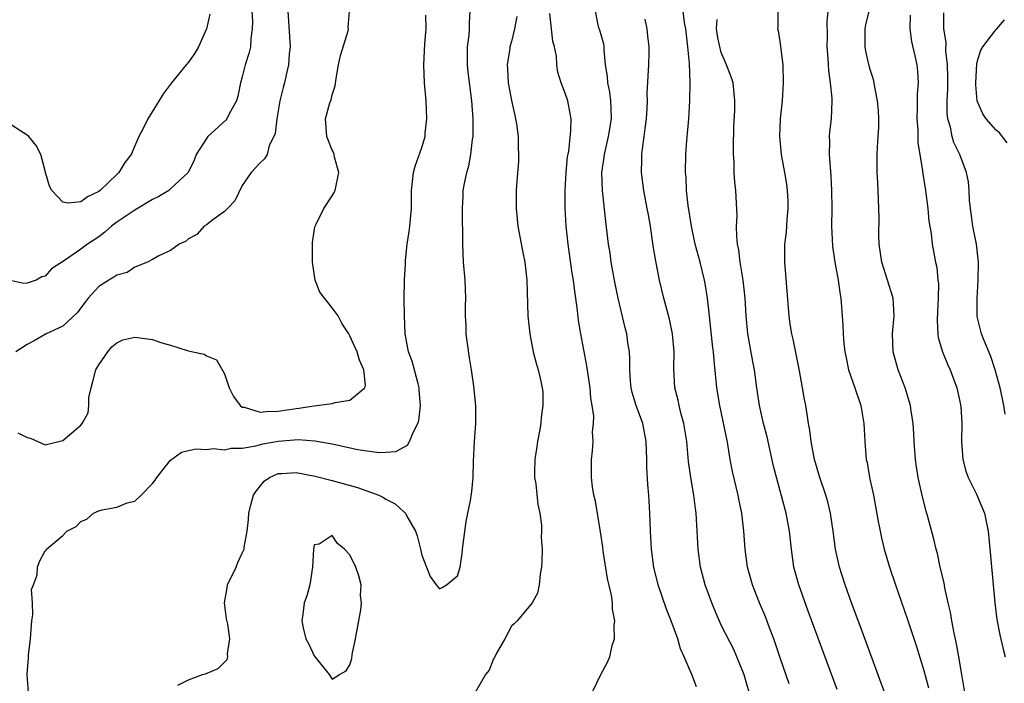
# Model space of a CAD drawing. Units: inches. Extents: x 2559000 to 2562000, y 1509000 to 1512000.
# Drawn here: x 2560104 to 2560214, y 1509864 to 1509938 of the extents above; entities that cross this region are included whole.
import ezdxf

# ---------------------------------------------------------------- set-up
doc = ezdxf.new("R2010")
doc.units = ezdxf.units.IN
doc.header["$MEASUREMENT"] = 0
doc.layers.add('LD25591509_2ft', color=121, linetype='Continuous')

msp = doc.modelspace()

# ---------------------------------------------------------------- linework, layer by layer
at = {"layer": 'LD25591509_2ft'}
for points, elevation in [([(2560130.05, 1509939), (2560130.12, 1509937.88), (2560130.11, 1509937), (2560129.95, 1509935.95), (2560129.9, 1509935), (2560129.73, 1509934.27), (2560129.33, 1509933), (2560129, 1509931.68), (2560128.81, 1509931), (2560128.5, 1509929.5), (2560128.36, 1509929), (2560127.54, 1509927.54), (2560127.27, 1509927), (2560127.15, 1509926.85), (2560125.15, 1509925), (2560125, 1509924.8), (2560123.87, 1509923), (2560123.62, 1509922.38), (2560122.95, 1509921), (2560121, 1509919.16), (2560120.79, 1509919), (2560119.68, 1509918.32), (2560119, 1509917.97), (2560117, 1509916.79), (2560115, 1509915.44), (2560114.42, 1509915), (2560113.66, 1509914.34), (2560113, 1509913.84), (2560111.74, 1509913), (2560111, 1509912.44), (2560109.18, 1509911.18), (2560107.74, 1509910.26), (2560107, 1509909.43), (2560106.66, 1509909.35), (2560106.01, 1509909), (2560105, 1509908.65), (2560104.63, 1509908.63), (2560102.98, 1509908.98)], 9214), ([(2560125.36, 1509938.64), (2560124.99, 1509937), (2560124.12, 1509935), (2560123.71, 1509934.29), (2560123, 1509933.31), (2560122.73, 1509933), (2560121.11, 1509931), (2560121, 1509930.83), (2560120.21, 1509929.79), (2560118.45, 1509927), (2560117.99, 1509925.99), (2560117.46, 1509925), (2560117, 1509923.96), (2560116.61, 1509923), (2560115.89, 1509922.11), (2560115.24, 1509921), (2560115, 1509920.79), (2560113.16, 1509919), (2560113, 1509918.87), (2560111.73, 1509918.27), (2560111, 1509917.72), (2560109.58, 1509917.58), (2560109, 1509917.69), (2560107.76, 1509919), (2560107.49, 1509919.49), (2560107.07, 1509921), (2560107, 1509921.18), (2560106.52, 1509923), (2560106.02, 1509924.02), (2560105.2, 1509925), (2560105, 1509925.17), (2560104.59, 1509925.41), (2560103, 1509926.46)], 9212), ([(2560134.09, 1509939), (2560134.32, 1509935), (2560134.23, 1509934.23), (2560134.16, 1509933), (2560133.88, 1509931.88), (2560133.7, 1509931), (2560133.54, 1509930.46), (2560133.17, 1509929), (2560132.83, 1509927), (2560132.67, 1509925.33), (2560132.53, 1509925), (2560132.01, 1509924.01), (2560131.76, 1509923), (2560131.49, 1509922.51), (2560131, 1509922.06), (2560130, 1509921), (2560129, 1509919.54), (2560128.18, 1509917.82), (2560127.33, 1509917), (2560127, 1509916.63), (2560125.73, 1509915.73), (2560125, 1509915.15), (2560124.73, 1509915), (2560123.93, 1509914.07), (2560123, 1509913.6), (2560122.68, 1509913.32), (2560121.97, 1509913), (2560121, 1509912.31), (2560119.7, 1509911.7), (2560119, 1509911.28), (2560118.41, 1509911), (2560117, 1509910.44), (2560116.16, 1509909.84), (2560115, 1509909.56), (2560114.69, 1509909.31), (2560114.12, 1509909), (2560113, 1509908.28), (2560111.81, 1509907), (2560111.48, 1509906.52), (2560111, 1509905.92), (2560110.62, 1509905.38), (2560109, 1509903.86), (2560107.14, 1509903), (2560105.78, 1509902.22), (2560105, 1509901.81), (2560103.74, 1509901)], 9216), ([(2560103.96, 1509891.96), (2560105, 1509891.45), (2560105.37, 1509891.37), (2560107, 1509890.63), (2560107.31, 1509890.69), (2560109, 1509891.1), (2560111, 1509892.82), (2560111.14, 1509893), (2560111.8, 1509894.2), (2560111.88, 1509895), (2560111.9, 1509895.9), (2560112.13, 1509897), (2560112.33, 1509897.67), (2560112.67, 1509899), (2560113, 1509899.55), (2560113.99, 1509901), (2560114.45, 1509901.55), (2560115, 1509902), (2560115.68, 1509902.32), (2560117, 1509902.65), (2560119, 1509902.37), (2560120.01, 1509901.99), (2560121, 1509901.75), (2560122.86, 1509901.14), (2560123, 1509901.12), (2560123.47, 1509901), (2560124.73, 1509900.73), (2560125, 1509900.55), (2560126.11, 1509900.11), (2560127, 1509898.53), (2560127.54, 1509897), (2560128.01, 1509896.01), (2560128.75, 1509895), (2560129, 1509894.83), (2560129.19, 1509894.81), (2560131, 1509894.25), (2560131.64, 1509894.36), (2560133, 1509894.37), (2560135, 1509894.69), (2560135.29, 1509894.71), (2560137, 1509894.99), (2560139, 1509895.23), (2560139.36, 1509895.36), (2560141, 1509895.59), (2560142.66, 1509897), (2560142.72, 1509897.28), (2560142.56, 1509899), (2560142.07, 1509900.07), (2560141.79, 1509901), (2560141.54, 1509901.54), (2560141, 1509902.79), (2560140.89, 1509903), (2560140.13, 1509904.13), (2560139.69, 1509905), (2560139, 1509905.89), (2560137.66, 1509907.66), (2560137.13, 1509909), (2560136.81, 1509911), (2560136.83, 1509912.83), (2560136.81, 1509913.19), (2560137.07, 1509914.93), (2560137.22, 1509915.22), (2560138.1, 1509917), (2560139, 1509918.41), (2560139.25, 1509918.75), (2560139.36, 1509919), (2560139.76, 1509921), (2560139.29, 1509922.71), (2560139.25, 1509923), (2560139.19, 1509923.19), (2560139, 1509923.49), (2560138.43, 1509925), (2560138.29, 1509927), (2560138.76, 1509928.76), (2560138.89, 1509929.11), (2560139, 1509929.66), (2560139.34, 1509930.66), (2560139.47, 1509931.47), (2560139.73, 1509933), (2560139.95, 1509934.05), (2560140.79, 1509936.79), (2560140.83, 1509937), (2560140.81, 1509937.19), (2560140.96, 1509939)], 9218), ([(2560105.15, 1509863), (2560105, 1509865), (2560105.15, 1509866.86), (2560105.15, 1509867.15), (2560105.38, 1509869), (2560105.48, 1509870.52), (2560105.53, 1509871), (2560105.65, 1509871.65), (2560105.6, 1509873), (2560105.5, 1509874.5), (2560105.72, 1509875), (2560106.11, 1509876.11), (2560106.16, 1509877), (2560106.39, 1509877.61), (2560107, 1509878.82), (2560107.12, 1509878.88), (2560107.18, 1509879), (2560109, 1509880.52), (2560109.44, 1509881), (2560110.48, 1509881.52), (2560111, 1509882.06), (2560111.68, 1509882.32), (2560112.41, 1509883), (2560113, 1509883.25), (2560113.36, 1509883.36), (2560115, 1509883.69), (2560116.16, 1509884.16), (2560117, 1509884.35), (2560117.71, 1509885), (2560119, 1509886.31), (2560119.3, 1509886.7), (2560119.45, 1509887), (2560121, 1509888.91), (2560122.21, 1509889.79), (2560123, 1509890), (2560123.81, 1509890.19), (2560125, 1509890.12), (2560125.78, 1509890.22), (2560127, 1509890.06), (2560127.75, 1509890.25), (2560129, 1509890.25), (2560130.52, 1509890.52), (2560131.27, 1509890.73), (2560133, 1509891.05), (2560135.21, 1509891.21), (2560137.08, 1509891.08), (2560139, 1509890.74), (2560141.89, 1509890.11), (2560144.24, 1509889.76), (2560145, 1509889.79), (2560146.13, 1509889.87), (2560147.41, 1509890.59), (2560147.64, 1509891), (2560148.08, 1509892.08), (2560148.57, 1509893), (2560148.67, 1509893.33), (2560148.88, 1509895), (2560148.72, 1509896.72), (2560148.71, 1509897), (2560148.59, 1509897.41), (2560147.94, 1509899.94), (2560147.53, 1509901), (2560147.19, 1509902.81), (2560147.16, 1509903), (2560147.09, 1509905), (2560147.06, 1509906.94), (2560147.08, 1509909), (2560147.19, 1509910.81), (2560147.2, 1509911.2), (2560147.38, 1509913), (2560147.59, 1509914.41), (2560147.67, 1509915), (2560147.86, 1509917), (2560147.87, 1509919), (2560147.98, 1509919.98), (2560148.07, 1509921), (2560148.28, 1509921.72), (2560149, 1509923.8), (2560149.37, 1509925), (2560149.4, 1509925.4), (2560149.58, 1509927), (2560149.49, 1509929), (2560149.32, 1509931), (2560149.24, 1509933), (2560149.36, 1509935.36), (2560149.48, 1509937), (2560149.45, 1509938.55)], 9220), ([(2560121.82, 1509863.82), (2560123, 1509864.43), (2560124.57, 1509865), (2560124.91, 1509865.09), (2560126.32, 1509865.68), (2560127.32, 1509866.68), (2560127.39, 1509867), (2560127.33, 1509867.33), (2560127.62, 1509869), (2560127.39, 1509870.61), (2560127.23, 1509871.23), (2560127, 1509873), (2560127.32, 1509874.68), (2560127.36, 1509875), (2560128.31, 1509877), (2560128.51, 1509877.49), (2560129, 1509878.53), (2560129.19, 1509879), (2560129.21, 1509879.21), (2560129.53, 1509881), (2560129.7, 1509882.3), (2560129.72, 1509883), (2560129.95, 1509883.95), (2560130.23, 1509885), (2560130.54, 1509885.46), (2560131, 1509886), (2560131.43, 1509886.57), (2560132.02, 1509887), (2560133, 1509887.41), (2560133.41, 1509887.41), (2560135, 1509887.54), (2560137.14, 1509887.14), (2560139, 1509886.65), (2560141.85, 1509885.85), (2560144.22, 1509885), (2560144.75, 1509884.75), (2560145, 1509884.57), (2560146.03, 1509884.03), (2560147, 1509883.14), (2560147.1, 1509883.1), (2560147.18, 1509883), (2560147.33, 1509882.67), (2560148.29, 1509881), (2560148.48, 1509880.48), (2560148.85, 1509879), (2560149, 1509878.32), (2560149.54, 1509877), (2560149.93, 1509875.93), (2560150.62, 1509875), (2560151, 1509874.57), (2560151.3, 1509874.7), (2560151.75, 1509875), (2560153, 1509876), (2560153.28, 1509877), (2560153.5, 1509878.5), (2560153.54, 1509879), (2560153.94, 1509882.06), (2560154.15, 1509883), (2560154.43, 1509884.43), (2560154.59, 1509885.41), (2560154.74, 1509887), (2560154.77, 1509888.77), (2560154.9, 1509891), (2560155.04, 1509893), (2560155.02, 1509894.98), (2560154.82, 1509897.18), (2560154.55, 1509899), (2560154.32, 1509900.32), (2560154.09, 1509901.91), (2560153.95, 1509903), (2560153.94, 1509903.94), (2560153.87, 1509905), (2560153.88, 1509906.12), (2560153.92, 1509907), (2560153.86, 1509909), (2560153.67, 1509911), (2560153.58, 1509913), (2560153.6, 1509914.4), (2560153.56, 1509915.56), (2560153.55, 1509917), (2560153.63, 1509918.37), (2560153.64, 1509919), (2560153.77, 1509919.77), (2560154.04, 1509921), (2560154.25, 1509921.75), (2560154.49, 1509923), (2560154.67, 1509924.67), (2560154.72, 1509925), (2560154.73, 1509927), (2560154.58, 1509929), (2560154.17, 1509932.17), (2560154.09, 1509933), (2560154.12, 1509935), (2560154.3, 1509936.3), (2560154.34, 1509937), (2560154.32, 1509937.68), (2560154.41, 1509939)], 9222), ([(2560159.61, 1509938.39), (2560159.35, 1509937), (2560159, 1509935.61), (2560158.83, 1509935), (2560158.81, 1509934.81), (2560158.52, 1509933), (2560158.56, 1509932.56), (2560158.64, 1509931), (2560159, 1509929.02), (2560159.37, 1509927.37), (2560159.47, 1509927), (2560159.56, 1509926.44), (2560159.76, 1509925), (2560159.77, 1509923.77), (2560159.81, 1509923), (2560159.78, 1509922.22), (2560159.57, 1509919.57), (2560159.54, 1509919), (2560159.54, 1509917), (2560159.73, 1509915), (2560160.25, 1509912.25), (2560160.51, 1509911), (2560160.74, 1509909), (2560160.84, 1509905), (2560161.04, 1509903), (2560161.44, 1509901), (2560161.75, 1509899.75), (2560161.98, 1509899), (2560162.29, 1509897.71), (2560162.45, 1509897), (2560162.49, 1509896.49), (2560162.52, 1509895), (2560162.31, 1509893.69), (2560162.27, 1509893), (2560162.14, 1509892.14), (2560161.91, 1509891), (2560161.81, 1509890.19), (2560161.62, 1509889), (2560161.57, 1509887.57), (2560161.59, 1509887), (2560161.71, 1509886.29), (2560161.96, 1509883.96), (2560162.16, 1509883), (2560162.34, 1509881.66), (2560162.36, 1509881), (2560162.33, 1509880.33), (2560162.42, 1509879), (2560162.41, 1509877.59), (2560162.35, 1509877), (2560162.2, 1509876.2), (2560162.08, 1509875), (2560161.9, 1509874.1), (2560161.3, 1509873), (2560161, 1509872.61), (2560159.63, 1509871), (2560159.32, 1509870.68), (2560159, 1509870.41), (2560158.27, 1509869), (2560157.3, 1509867.3), (2560157.14, 1509867), (2560157.1, 1509866.9), (2560157, 1509866.75), (2560156.52, 1509865.48), (2560156.13, 1509865), (2560154.96, 1509863)], 9224), ([(2560167.69, 1509862.31), (2560168.96, 1509865), (2560169.68, 1509866.32), (2560169.97, 1509867), (2560170.23, 1509868.23), (2560170.49, 1509869), (2560170.46, 1509870.46), (2560170.53, 1509871), (2560170.28, 1509872.28), (2560170.27, 1509873), (2560170.15, 1509873.85), (2560169.7, 1509875.7), (2560169.25, 1509878.75), (2560169.2, 1509879.2), (2560168.94, 1509880.94), (2560168.36, 1509884.36), (2560168.21, 1509885), (2560168.05, 1509885.95), (2560167.92, 1509887), (2560167.94, 1509887.94), (2560167.93, 1509889), (2560168.06, 1509889.94), (2560168.13, 1509891), (2560168.06, 1509892.06), (2560168.16, 1509893), (2560168.18, 1509893.82), (2560168, 1509895), (2560167.84, 1509895.84), (2560167.77, 1509897), (2560167.42, 1509899.42), (2560166.73, 1509903), (2560166.49, 1509904.49), (2560166.38, 1509905.62), (2560166.18, 1509907), (2560166.02, 1509908.02), (2560165.91, 1509909), (2560165.77, 1509909.77), (2560165.32, 1509913), (2560165.11, 1509915), (2560165.01, 1509917.01), (2560165, 1509919), (2560165.09, 1509921), (2560165.27, 1509922.73), (2560165.39, 1509923.39), (2560165.64, 1509925.64), (2560165.65, 1509927), (2560165.57, 1509927.57), (2560165.28, 1509929), (2560165, 1509929.85), (2560164.54, 1509931), (2560164.17, 1509932.17), (2560164.06, 1509933), (2560164.03, 1509933.97), (2560163.82, 1509935), (2560163.63, 1509935.63), (2560163.49, 1509937), (2560163.27, 1509938.73)], 9226), ([(2560179.63, 1509863.63), (2560179.13, 1509865), (2560178.28, 1509867), (2560177.87, 1509867.87), (2560177.56, 1509869), (2560176.83, 1509871), (2560176.31, 1509872.31), (2560175.38, 1509875), (2560174.87, 1509877), (2560174.61, 1509879), (2560174.52, 1509881), (2560174.44, 1509883), (2560174.31, 1509885), (2560174.21, 1509886.21), (2560174.12, 1509888.12), (2560174.12, 1509889), (2560174.03, 1509891), (2560173.65, 1509893), (2560172.92, 1509895), (2560172.48, 1509896.48), (2560172.35, 1509897), (2560172.27, 1509897.73), (2560172.2, 1509899), (2560172.22, 1509900.22), (2560172.17, 1509901), (2560172, 1509902), (2560171.86, 1509903), (2560171.67, 1509903.67), (2560170.89, 1509907), (2560170.58, 1509908.58), (2560170.14, 1509911), (2560170.01, 1509912.01), (2560169.84, 1509913), (2560169.53, 1509915.53), (2560169.14, 1509919), (2560169.1, 1509921), (2560169.34, 1509922.66), (2560169.37, 1509923), (2560169.83, 1509925), (2560170.15, 1509927), (2560170.13, 1509928.13), (2560170.08, 1509929), (2560169.97, 1509929.97), (2560169.74, 1509931), (2560169.72, 1509931.72), (2560169.51, 1509933), (2560169.33, 1509934.67), (2560169.33, 1509935), (2560169.29, 1509935.29), (2560168.86, 1509936.86), (2560168.8, 1509937), (2560168.73, 1509937.27), (2560168.38, 1509939)], 9228), ([(2560189.96, 1509863.96), (2560189, 1509866.77), (2560188.45, 1509868.45), (2560188.26, 1509869), (2560187.79, 1509870.21), (2560187.37, 1509871.37), (2560186.67, 1509873), (2560185.87, 1509875), (2560185.31, 1509877), (2560185.06, 1509879), (2560184.93, 1509881), (2560184.69, 1509883), (2560184.39, 1509884.39), (2560184.28, 1509885), (2560183.67, 1509887.67), (2560183.41, 1509889), (2560183.09, 1509890.91), (2560182.23, 1509895), (2560181.92, 1509897), (2560181.81, 1509898.19), (2560181.64, 1509899.64), (2560181.52, 1509901), (2560181.46, 1509901.46), (2560181, 1509905.67), (2560180.85, 1509907), (2560180.61, 1509908.61), (2560180.53, 1509909), (2560180.03, 1509911), (2560179.49, 1509913), (2560179.07, 1509915), (2560178.7, 1509917.3), (2560178.52, 1509919), (2560178.47, 1509920.47), (2560178.42, 1509921), (2560178.45, 1509923), (2560178.56, 1509924.56), (2560178.78, 1509927), (2560178.9, 1509929), (2560178.93, 1509931), (2560178.86, 1509933.14), (2560178.68, 1509935), (2560178.44, 1509937), (2560178.29, 1509937.71), (2560178.17, 1509939)], 9232), ([(2560201.36, 1509861), (2560199.22, 1509866.78), (2560198.04, 1509870.04), (2560196.89, 1509873.11), (2560196.21, 1509875), (2560195.57, 1509877), (2560195.13, 1509879), (2560194.88, 1509881), (2560194.58, 1509883), (2560194.27, 1509884.27), (2560194.06, 1509885), (2560193.39, 1509887), (2560192.8, 1509889), (2560192.41, 1509891), (2560192.27, 1509892.27), (2560192.13, 1509893), (2560191.96, 1509894.04), (2560191.83, 1509895), (2560191.68, 1509895.68), (2560191.46, 1509897), (2560191.13, 1509898.87), (2560190.41, 1509902.41), (2560190.27, 1509903), (2560190.1, 1509904.1), (2560189.97, 1509905), (2560189.49, 1509911), (2560189.48, 1509911.48), (2560189.5, 1509913), (2560189.66, 1509914.34), (2560189.76, 1509915.76), (2560189.87, 1509917), (2560189.85, 1509917.85), (2560189.8, 1509919), (2560189.71, 1509919.71), (2560189.49, 1509921), (2560189.12, 1509923), (2560188.92, 1509925), (2560189, 1509927), (2560189.21, 1509929), (2560189.34, 1509931), (2560189.29, 1509933), (2560189.28, 1509933.28), (2560189, 1509935.37), (2560188.78, 1509936.78), (2560188.69, 1509937), (2560188.74, 1509937.26), (2560188.76, 1509939)], 9236), ([(2560194.27, 1509939), (2560194.16, 1509937.84), (2560194.19, 1509936.19), (2560194.17, 1509935), (2560194.29, 1509933.71), (2560194.36, 1509932.36), (2560194.56, 1509931), (2560194.72, 1509929.27), (2560194.73, 1509929), (2560194.64, 1509927), (2560194.48, 1509925.52), (2560194.44, 1509925), (2560194.46, 1509924.46), (2560194.44, 1509923), (2560194.62, 1509920.62), (2560194.69, 1509919), (2560194.71, 1509917), (2560194.7, 1509915), (2560194.79, 1509912.79), (2560195.05, 1509911), (2560195.45, 1509909), (2560195.62, 1509907.62), (2560195.74, 1509907), (2560195.88, 1509905), (2560195.97, 1509903.97), (2560195.99, 1509903), (2560196.08, 1509901.92), (2560196.18, 1509901), (2560196.31, 1509900.31), (2560196.59, 1509899), (2560197.31, 1509897), (2560197.98, 1509895), (2560198.11, 1509894.11), (2560198.3, 1509893), (2560198.39, 1509891), (2560198.56, 1509889), (2560198.65, 1509888.65), (2560198.94, 1509887), (2560199.37, 1509885), (2560199.91, 1509882.09), (2560200.1, 1509881), (2560200.26, 1509880.26), (2560200.58, 1509879), (2560201.17, 1509877), (2560201.84, 1509875), (2560203.16, 1509871.16), (2560204.15, 1509868.15), (2560205, 1509865.46), (2560205.52, 1509863.52)], 9238), ([(2560209.56, 1509863), (2560209.24, 1509865), (2560208.9, 1509867), (2560208.6, 1509868.6), (2560208.36, 1509869.64), (2560208.1, 1509871), (2560207.95, 1509871.95), (2560207.69, 1509873), (2560207.32, 1509874.68), (2560207.24, 1509875.24), (2560206.82, 1509877), (2560206.5, 1509878.5), (2560206.35, 1509879), (2560206.09, 1509880.09), (2560205.42, 1509882.59), (2560205.23, 1509883.23), (2560204.82, 1509884.82), (2560204.35, 1509887), (2560204.15, 1509888.16), (2560204.05, 1509889), (2560203.89, 1509891), (2560203.87, 1509891.87), (2560203.79, 1509893), (2560203.57, 1509894.43), (2560203.51, 1509895), (2560203.4, 1509895.4), (2560202.9, 1509897), (2560202.13, 1509899), (2560201.56, 1509901), (2560201.49, 1509903), (2560201.69, 1509905), (2560201.57, 1509907), (2560200.3, 1509911), (2560200.01, 1509913), (2560199.98, 1509914.02), (2560199.99, 1509915.99), (2560199.97, 1509917), (2560199.89, 1509919), (2560199.84, 1509919.84), (2560199.79, 1509921), (2560199.78, 1509923), (2560199.82, 1509923.82), (2560199.91, 1509925), (2560199.97, 1509926.03), (2560199.98, 1509927), (2560199.92, 1509927.92), (2560199.82, 1509929), (2560199.51, 1509930.5), (2560199.43, 1509931), (2560199.36, 1509931.36), (2560199, 1509932.49), (2560198.89, 1509932.89), (2560198.52, 1509934.52), (2560198.43, 1509935), (2560198.43, 1509936.43), (2560198.44, 1509937), (2560198.53, 1509937.47), (2560198.89, 1509939)], 9240), ([(2560203.45, 1509938.55), (2560203.41, 1509937), (2560203.62, 1509935.62), (2560203.99, 1509934.01), (2560204.2, 1509933), (2560204.27, 1509932.27), (2560204.34, 1509931), (2560204.26, 1509929.74), (2560204.26, 1509928.26), (2560204.21, 1509927), (2560204.3, 1509925.7), (2560204.32, 1509924.32), (2560204.53, 1509923), (2560204.83, 1509921.17), (2560204.86, 1509920.86), (2560205.18, 1509919), (2560205.43, 1509917), (2560205.56, 1509915.56), (2560205.79, 1509914.21), (2560205.93, 1509913), (2560206.29, 1509911), (2560206.43, 1509910.43), (2560206.56, 1509909), (2560206.62, 1509908.62), (2560206.6, 1509907), (2560206.5, 1509905.5), (2560206.48, 1509904.48), (2560206.55, 1509903), (2560206.6, 1509902.6), (2560207.08, 1509901), (2560207.63, 1509899.63), (2560207.94, 1509899), (2560208.66, 1509897), (2560209, 1509895.45), (2560209.1, 1509894.9), (2560209.22, 1509893), (2560209.18, 1509891), (2560209.33, 1509889), (2560209.68, 1509887.68), (2560209.93, 1509887), (2560210.87, 1509885.13), (2560211.52, 1509883.52), (2560211.76, 1509883), (2560211.92, 1509882.08), (2560212.15, 1509881), (2560212.24, 1509880.24), (2560212.92, 1509873), (2560213.14, 1509871.14), (2560213.45, 1509869.45), (2560213.83, 1509867.83), (2560214.04, 1509867)], 9242), ([(2560214.04, 1509894.04), (2560213.92, 1509895), (2560213.75, 1509895.75), (2560213.49, 1509897), (2560212.95, 1509899), (2560212.46, 1509900.46), (2560211.68, 1509902.32), (2560211.41, 1509903), (2560210.95, 1509904.95), (2560210.93, 1509907), (2560211.06, 1509909), (2560211.08, 1509911), (2560210.84, 1509913), (2560210.45, 1509915), (2560210.18, 1509917), (2560210.09, 1509917.91), (2560210.04, 1509919), (2560209.95, 1509919.95), (2560209.75, 1509921), (2560208.99, 1509923), (2560208.34, 1509924.34), (2560208.16, 1509925), (2560207.96, 1509926.04), (2560207.67, 1509927), (2560207.6, 1509927.6), (2560207.59, 1509929), (2560207.65, 1509930.35), (2560207.65, 1509931.65), (2560207.62, 1509933), (2560207.44, 1509934.56), (2560207.48, 1509935.48), (2560207.2, 1509937), (2560207.21, 1509938.79)], 9244), ([(2560185.75, 1509862.25), (2560184.96, 1509864.96), (2560184.14, 1509867), (2560183.79, 1509867.79), (2560182.44, 1509870.44), (2560181.82, 1509871.82), (2560181.34, 1509873), (2560180.61, 1509875), (2560180.08, 1509877), (2560179.82, 1509879), (2560179.72, 1509881), (2560179.6, 1509883), (2560179.52, 1509883.52), (2560179.34, 1509885), (2560178.99, 1509887), (2560178.75, 1509888.75), (2560178.55, 1509891), (2560178.24, 1509893), (2560177.94, 1509894.06), (2560177.71, 1509895), (2560177.6, 1509895.6), (2560177.23, 1509897), (2560177.1, 1509899.1), (2560177.14, 1509901), (2560176.98, 1509903), (2560176.64, 1509904.64), (2560176.01, 1509907), (2560175.51, 1509909), (2560175.09, 1509911.09), (2560174.81, 1509912.81), (2560174.5, 1509915), (2560174.27, 1509916.27), (2560174.15, 1509917), (2560173.77, 1509919), (2560173.51, 1509921), (2560173.55, 1509922.45), (2560173.55, 1509923), (2560173.6, 1509923.6), (2560173.8, 1509925), (2560173.9, 1509925.9), (2560174.05, 1509927), (2560174.13, 1509928.13), (2560174.16, 1509929), (2560174.15, 1509929.85), (2560174.34, 1509933), (2560174.35, 1509934.35), (2560174.38, 1509935), (2560174.21, 1509936.21), (2560174.13, 1509937), (2560173.91, 1509938.09)], 9230), ([(2560195.34, 1509863.34), (2560192.09, 1509872.09), (2560191.05, 1509875), (2560190.51, 1509877), (2560190.23, 1509879), (2560190.01, 1509881), (2560189.62, 1509883), (2560188.23, 1509888.23), (2560187.5, 1509891.5), (2560187.12, 1509893), (2560186.67, 1509895), (2560186.36, 1509897), (2560186.09, 1509899), (2560185.91, 1509899.91), (2560185.38, 1509903), (2560185.17, 1509905), (2560185.05, 1509907), (2560184.84, 1509909), (2560184.52, 1509911), (2560184.37, 1509912.37), (2560184.22, 1509913), (2560184.12, 1509913.88), (2560184.11, 1509915), (2560184.16, 1509916.16), (2560184.01, 1509919), (2560183.9, 1509919.9), (2560183.85, 1509921), (2560183.84, 1509922.16), (2560183.77, 1509923), (2560183.75, 1509923.75), (2560183.82, 1509926.18), (2560183.9, 1509927.9), (2560183.92, 1509929), (2560183.8, 1509930.2), (2560183.74, 1509931), (2560183.55, 1509931.55), (2560182.99, 1509933), (2560182.38, 1509934.38), (2560182.02, 1509936.02), (2560181.88, 1509937), (2560181.95, 1509938.05)], 9234), ([(2560214.29, 1509924.29), (2560213.43, 1509925.43), (2560213, 1509925.76), (2560211.94, 1509927), (2560211.55, 1509927.55), (2560211, 1509928.8), (2560210.94, 1509929), (2560210.78, 1509930.78), (2560210.77, 1509931), (2560210.88, 1509933.12), (2560211, 1509933.59), (2560211.35, 1509934.65), (2560211.56, 1509935), (2560213, 1509936.92), (2560213.11, 1509937), (2560213.97, 1509938.03)], 9246)]:
    msp.add_lwpolyline(points, dxfattribs=dict(at, elevation=elevation))
at = {"layer": 'LD25591509_2ft', "elevation": 9224}
msp.add_lwpolyline([(2560138.69, 1509865), (2560139, 1509864.48), (2560139.83, 1509865), (2560140.58, 1509865.42), (2560141, 1509866.08), (2560141.21, 1509866.79), (2560141.25, 1509867.25), (2560141.63, 1509869), (2560142.21, 1509872.21), (2560142.27, 1509873), (2560142.19, 1509873.81), (2560142.25, 1509875), (2560142, 1509876), (2560141.65, 1509877), (2560141, 1509878.34), (2560140.4, 1509879), (2560139.63, 1509879.63), (2560139, 1509880.5), (2560137.55, 1509879.55), (2560137, 1509879.49), (2560136.92, 1509879), (2560136.84, 1509877), (2560136.52, 1509875), (2560136.2, 1509873.8), (2560135.91, 1509873), (2560135.74, 1509871.74), (2560135.62, 1509871), (2560135.78, 1509870.22), (2560136.09, 1509869), (2560136.4, 1509868.4), (2560137, 1509867.09)], close=True, dxfattribs=at)

doc.saveas('drawing.dxf')
